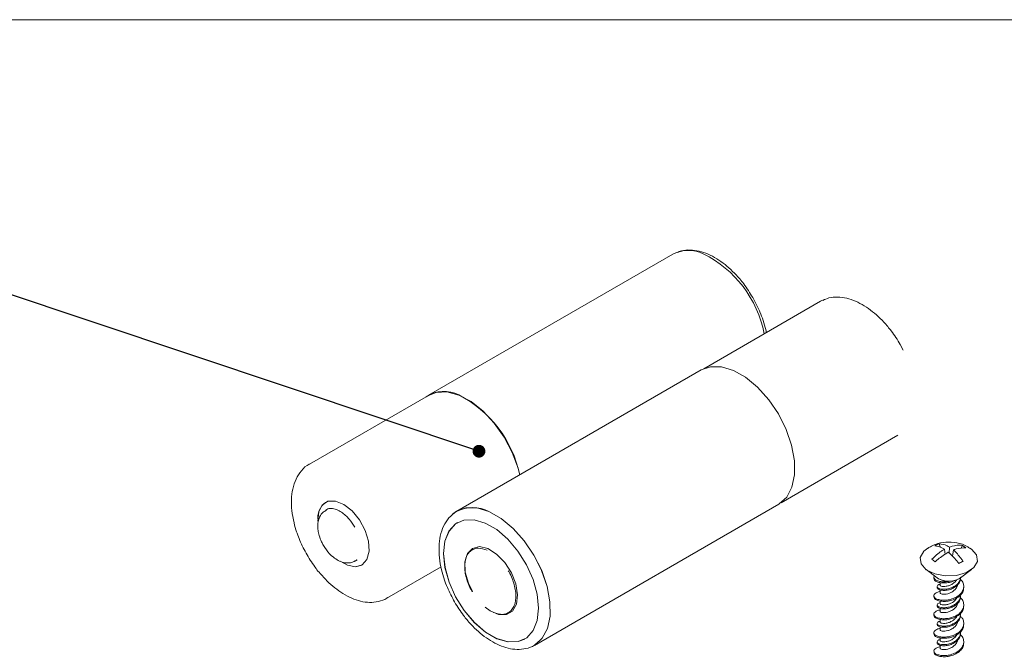
# Model space of a CAD drawing. Units: millimetres. Extents: x 5 to 292, y 5 to 205.
# Drawn here: x 190 to 221, y 106 to 126 of the extents above; entities that cross this region are included whole.
import ezdxf

# ---------------------------------------------------------------- set-up
doc = ezdxf.new("R2010")
doc.units = ezdxf.units.MM
doc.dimstyles.new('SLDDIMSTYLE5', dxfattribs={"dimtxt": 0, "dimasz": 0.4, "dimexe": 0, "dimexo": 0.0625, "dimgap": 0, "dimtad": 0, "dimtih": 1, "dimtoh": 1, "dimdec": 0, "dimrnd": 1e-09, "dimzin": 0, "dimdsep": 46, "dimtxsty": 'Standard', "dimblk1": 'DOT', "dimblk2": 'DOT', "dimsah": 1, "dimcen": 0.09, "dimadec": 0, "dimazin": 0, "dimtfac": 0.4, "dimtdec": 0, "dimtofl": 0, "dimtmove": 0, "dimatfit": 3, "dimldrblk": 'DOT', "dimfxl": 0, "dimfrac": 2, "dimtolj": 1, "dimtzin": 0, "dimarcsym": 0})

# ---------------------------------------------------------------- blocks, each defined once
blk = doc.blocks.new('_DOT')
at = {"color": 0, "linetype": 'ByBlock', "lineweight": -2}
blk.add_line((-0.5, 0), (-1, 0), dxfattribs=at)
at = {"color": 0, "linetype": 'ByBlock', "const_width": 0.5}
blk.add_lwpolyline([(-0.25, 0, 1), (0.25, 0, 1)], format="xyb", close=True, dxfattribs=at)

msp = doc.modelspace()

# ---------------------------------------------------------------- linework, layer by layer
at = {"color": 7, "linetype": 'Continuous', "lineweight": 0}
msp.add_line((138.2115, 126.0057), (277.3924, 126.0057), dxfattribs=at)
at = {"color": 7, "linetype": 'Continuous', "lineweight": 15}
for p, q in [((210.503, 118.6871), (202.8662, 114.2785)), ((215.1137, 117.2147), (211.4627, 115.107)), ((213.1833, 116.951), (212.9949, 117.3304)), ((215.1711, 117.2448), (215.1137, 117.2147)), ((217.6901, 115.6873), (217.6036, 115.8616)), ((211.389, 115.0694), (203.7523, 110.6608)), ((202.8683, 114.2748), (199.1457, 112.1258)), ((213.8791, 110.9211), (217.5302, 113.0288)), ((206.173, 106.4675), (213.8097, 110.8761)), ((199.6873, 110.7087), (199.659, 110.6924)), ((203.774, 110.3019), (203.7716, 110.3005)), ((218.8565, 109.5201), (218.8132, 109.6385)), ((219.1371, 109.5389), (219.134, 109.3504)), ((219.5436, 109.5882), (219.4939, 109.4932)), ((219.6504, 109.5099), (219.5436, 109.5882)), ((219.0041, 109.3082), (218.9804, 109.4676)), ((219.2605, 109.4484), (219.2305, 109.2512)), ((200.1321, 109.0847), (200.3409, 108.97)), ((200.5775, 109.1012), (200.6058, 109.1176)), ((200.6058, 109.1176), (200.6352, 109.1368)), ((201.5622, 107.9399), (203.2593, 108.9196)), ((218.5904, 109.1552), (218.6972, 109.0769)), ((218.4124, 108.8328), (218.7531, 108.5804)), ((218.6547, 108.5932), (218.6547, 108.5572)), ((219.4877, 108.5804), (219.4084, 108.5343)), ((219.4845, 108.5588), (219.4845, 108.5711)), ((219.4877, 108.5804), (219.8284, 108.8328)), ((218.7563, 108.3067), (218.7563, 108.2708)), ((218.8452, 108.4301), (218.8452, 108.3485)), ((219.5861, 108.2692), (219.5861, 108.3052)), ((201.592, 107.958), (201.5622, 107.9399)), ((218.6547, 108.0172), (218.6547, 107.9812)), ((218.8452, 108.2011), (218.8452, 108.1075)), ((219.4845, 107.9828), (219.4845, 108.0186)), ((218.7563, 107.7306), (218.7563, 107.6948)), ((218.8452, 107.854), (218.8452, 107.7725)), ((219.5861, 107.6932), (219.5861, 107.7292)), ((218.6547, 107.4412), (218.6547, 107.4052)), ((218.8452, 107.6251), (218.8452, 107.5314)), ((219.4845, 107.4068), (219.4845, 107.4426)), ((218.7563, 107.1546), (218.7563, 107.1187)), ((218.8452, 107.278), (218.8452, 107.1965)), ((218.8452, 107.0491), (218.8452, 106.9554)), ((219.5861, 107.1172), (219.5861, 107.1532)), ((218.6547, 106.8652), (218.6547, 106.8292)), ((219.4845, 106.8307), (219.4845, 106.8666)), ((205.8707, 106.6645), (205.8731, 106.6658)), ((218.7563, 106.5786), (218.7563, 106.5427)), ((218.8452, 106.702), (218.8452, 106.6205)), ((218.8452, 106.4731), (218.8452, 106.3794)), ((219.5861, 106.5412), (219.5861, 106.5772))]:
    msp.add_line(p, q, dxfattribs=at)
at = {"color": 7, "linetype": 'Continuous', "lineweight": 15, "flags": 128}
for points in [[(213.8097, 110.8761), (213.8222, 110.8835), (214.0581, 111.0962), (214.2209, 111.4031), (214.3023, 111.7886), (214.2984, 112.2335), (214.2092, 112.7155), (214.0393, 113.2104), (213.7972, 113.6933), (213.4951, 114.1402), (213.148, 114.5285), (212.7735, 114.8387), (212.3901, 115.0555), (212.0173, 115.1677), (211.6737, 115.1699), (211.389, 115.0694)], [(205.7155, 111.7941), (205.6637, 111.9969), (205.483, 112.4907), (205.2318, 112.969), (204.9226, 113.4079), (204.5711, 113.7853), (204.1947, 114.0823), (203.8124, 114.284), (203.4433, 114.3803), (203.106, 114.3663), (202.8683, 114.2748)], [(200.1101, 109.0943), (200.3362, 108.9673), (200.5861, 108.9188), (200.7955, 108.9823), (200.9418, 109.1507), (201.009, 109.4059), (200.9899, 109.7201), (200.8866, 110.0595), (200.7102, 110.3871), (200.4799, 110.6674), (200.2206, 110.8702), (199.9605, 110.9734), (199.7277, 110.9658), (199.5474, 110.8482), (199.4392, 110.6335), (199.4148, 110.3448), (199.4149, 110.3433)], [(203.6264, 110.5711), (203.7397, 110.6534), (204.0369, 110.7613), (204.3806, 110.7591), (204.7534, 110.6469), (205.1367, 110.4301), (205.5113, 110.1199), (205.8583, 109.7316), (206.1605, 109.2847), (206.4026, 108.8018), (206.5725, 108.3069), (206.6616, 107.8249), (206.6656, 107.38), (206.5841, 106.9945), (206.4214, 106.6876), (206.1855, 106.4749), (206.173, 106.4675)], [(204.7538, 110.6432), (205.1364, 110.4269), (205.5103, 110.1171), (205.8568, 109.7295), (206.1584, 109.2835), (206.4001, 108.8014), (206.5696, 108.3073), (206.6586, 107.8262), (206.6626, 107.3821), (206.5813, 106.9972), (206.4188, 106.6909), (206.2205, 106.5023)], [(204.6398, 110.2885), (204.2925, 110.3894), (203.9759, 110.3795), (203.7084, 110.2594), (203.5057, 110.0359), (203.3793, 109.7223), (203.3368, 109.3365), (203.3805, 108.9011), (203.508, 108.4414), (203.7118, 107.9841), (203.98, 107.5558), (204.2972, 107.1813), (204.6447, 106.8824), (205.0026, 106.6765), (205.3499, 106.5756), (205.6665, 106.5855), (205.9339, 106.7056), (206.1367, 106.929), (206.263, 107.2427), (206.3056, 107.6285), (206.2618, 108.0639), (206.1344, 108.5236), (205.9306, 108.9809), (205.6623, 109.4092), (205.3452, 109.7837), (204.9976, 110.0826), (204.6398, 110.2885)], [(203.774, 110.3019), (203.7108, 110.2607), (203.508, 110.0373), (203.3817, 109.7236), (203.3392, 109.3379), (203.3829, 108.9025), (203.5103, 108.4428), (203.7141, 107.9855), (203.9824, 107.5571), (204.2995, 107.1826), (204.6471, 106.8837), (205.005, 106.6779), (205.3523, 106.5769), (205.6688, 106.5868), (205.8731, 106.6658)], [(204.7226, 109.489), (204.4618, 109.5504), (204.2402, 109.4962), (204.0818, 109.3323), (204.0039, 109.0765), (204.0147, 108.7564), (204.1132, 108.4068), (204.2385, 108.1479)], [(204.638, 107.6613), (204.7882, 107.5511), (205.0581, 107.4337), (205.3026, 107.43), (205.4952, 107.5406), (205.615, 107.7534), (205.6491, 108.0453), (205.5937, 108.3848), (205.4548, 108.735), (205.2475, 109.058), (204.9943, 109.3187), (204.7226, 109.489), (204.7226, 109.489)], [(219.6754, 108.744), (219.3633, 108.6524), (219.0142, 108.6367), (218.6812, 108.6994), (218.4151, 108.8308), (218.2564, 109.011), (218.2293, 109.2125), (218.3377, 109.4047), (218.4659, 109.5057)], [(219.7729, 109.5069), (219.8257, 109.4716), (219.9844, 109.2914), (220.0116, 109.0898), (219.9031, 108.8976), (219.6754, 108.744)], [(200.3409, 108.97), (200.5908, 108.9215), (200.7828, 108.9743)], [(219.3028, 108.4913), (219.4532, 108.5506), (219.5326, 108.6136)]]:
    msp.add_lwpolyline(points, dxfattribs=at)
at = {"color": 7, "linetype": 'Continuous', "lineweight": 15}
for centre, radius, start, end in [((210.9851, 117.7346), 1.0676, 64.2619, 116.84728), ((209.8577, 115.5043), 3.5664, 11.24465, 63.5066), ((203.3508, 113.3894), 1.0097, 62.82613, 123.27835), ((202.137, 111.0317), 3.6615, 12.04142, 62.77788), ((199.9887, 110.4633), 0.5786, 125.62604, 189.78373), ((204.2412, 109.6736), 1.0967, 62.13676, 116.83284), ((219.0887, 109.0393), 0.571, 228.2007, 274.31713), ((219.1216, 109.1398), 0.6699, 236.61954, 295.34266)]:
    msp.add_arc(centre, radius, start, end, dxfattribs=at)
for points, knots in [([(212.5776, 117.9206), (212.5084, 117.9979), (212.3654, 118.1573), (212.1272, 118.3657), (211.8693, 118.5484), (211.5972, 118.6912), (211.3179, 118.7866), (211.038, 118.8224), (210.8022, 118.8092), (210.6761, 118.7528), (210.6319, 118.7331)], [0, 0, 0, 0, 0.1156766, 0.2388385, 0.368784, 0.5022964, 0.638803, 0.7783102, 0.9222683, 1, 1, 1, 1]), ([(212.9949, 117.3304), (212.904, 117.4739), (212.7764, 117.6752), (212.6288, 117.8659), (212.5808, 117.9172), (212.5776, 117.9206)], [0, 0, 0, 0, 0.6984771, 0.9798104, 1, 1, 1, 1]), ([(217.2122, 116.4213), (217.2067, 116.4281), (217.1325, 116.5208), (216.9759, 116.6833), (216.7362, 116.8977), (216.4779, 117.0795), (216.2059, 117.2225), (215.9266, 117.3177), (215.6464, 117.3544), (215.3908, 117.3368), (215.2468, 117.2707), (215.1844, 117.2421)], [0, 0, 0, 0, 0.0090859, 0.1246127, 0.2422336, 0.366333, 0.4938388, 0.6242041, 0.757435, 0.8949167, 1, 1, 1, 1]), ([(213.4166, 116.235), (213.4117, 116.2656), (213.3918, 116.3901), (213.321, 116.6072), (213.2512, 116.8178), (213.1953, 116.9274), (213.1833, 116.951)], [0, 0, 0, 0, 0.1305106, 0.5303501, 0.8989009, 1, 1, 1, 1]), ([(217.6036, 115.8616), (217.5137, 116.0069), (217.3922, 116.2031), (217.2493, 116.3763), (217.2122, 116.4213)], [0, 0, 0, 0, 0.74029178, 1, 1, 1, 1]), ([(199.1569, 112.1297), (199.1521, 112.1278), (199.0484, 112.0876), (198.8938, 111.931), (198.7197, 111.6699), (198.6193, 111.3599), (198.5795, 111.0263), (198.5926, 110.6706), (198.6546, 110.3298), (198.7171, 110.0919), (198.7584, 109.9836), (198.7631, 109.9711)], [0, 0, 0, 0, 0.0076033, 0.1669107, 0.3166909, 0.4640998, 0.605784, 0.7395574, 0.8808439, 0.9863123, 1, 1, 1, 1]), ([(199.6486, 110.6727), (199.6563, 110.6796), (199.6699, 110.6918), (199.7164, 110.7377), (199.8178, 110.7517), (199.9819, 110.7221), (200.1396, 110.6378), (200.2738, 110.532), (200.4226, 110.3827), (200.5121, 110.2451), (200.5693, 110.1572)], [0, 0, 0, 0, 0.0419957, 0.0744113, 0.2623019, 0.4363379, 0.5799264, 0.6938038, 0.8042656, 1, 1, 1, 1]), ([(199.6599, 110.6805), (199.6215, 110.658), (199.5233, 110.6004), (199.4393, 110.4337), (199.4046, 110.2447), (199.4142, 110.0639), (199.4525, 109.8862), (199.5113, 109.7264), (199.5656, 109.6264), (199.5857, 109.5894)], [0, 0, 0, 0, 0.1218742, 0.3110368, 0.486798, 0.6246534, 0.7513055, 0.9080264, 1, 1, 1, 1]), ([(203.7454, 110.6504), (203.6612, 110.5894), (203.4958, 110.4698), (203.3296, 110.1987), (203.2276, 109.8918), (203.1879, 109.5574), (203.2022, 109.202), (203.2595, 108.8611), (203.3282, 108.6363), (203.3575, 108.5403)], [0, 0, 0, 0, 0.1594601, 0.3131469, 0.4644007, 0.6097804, 0.747043, 0.8920147, 1, 1, 1, 1]), ([(198.7631, 109.9711), (198.7903, 109.8949), (198.8726, 109.6642), (198.9922, 109.4419), (199.0723, 109.293)], [0, 0, 0, 0, 0.3305526, 1, 1, 1, 1]), ([(199.5857, 109.5894), (199.6461, 109.4984), (199.7294, 109.3728), (199.8793, 109.2304), (200.0089, 109.1354), (200.1709, 109.0604), (200.3425, 109.0334), (200.4885, 109.0459), (200.5528, 109.0953), (200.5694, 109.1081)], [0, 0, 0, 0, 0.2363143, 0.3262649, 0.4731217, 0.620622, 0.77748, 0.942808, 1, 1, 1, 1]), ([(204.234, 108.1442), (204.218, 108.1703), (204.1618, 108.2619), (204.0661, 108.4908), (203.9835, 108.8221), (204.0019, 109.1125), (204.0747, 109.2976), (204.1624, 109.4075), (204.2759, 109.4784), (204.4488, 109.5191), (204.601, 109.4722), (204.6995, 109.4418)], [0, 0, 0, 0, 0.0363962, 0.12807972, 0.29652245, 0.46496519, 0.55657771, 0.64826119, 0.73987375, 0.83155726, 1, 1, 1, 1]), ([(218.5443, 109.5459), (218.5262, 109.5388), (218.5001, 109.5285), (218.4779, 109.5116), (218.4711, 109.5064)], [0, 0, 0, 0, 0.6936651, 1, 1, 1, 1]), ([(219.7644, 109.5032), (219.7473, 109.5165), (219.6332, 109.6051), (219.3757, 109.6784), (219.03, 109.7041), (218.7468, 109.6486), (218.596, 109.5721), (218.5443, 109.5459)], [0, 0, 0, 0, 0.05065314, 0.33818776, 0.60422377, 0.86427281, 1, 1, 1, 1]), ([(218.9804, 109.4676), (218.8962, 109.5123), (218.7888, 109.5694), (218.6973, 109.5755), (218.6775, 109.5769)], [0, 0, 0, 0, 0.7836921, 1, 1, 1, 1]), ([(218.8132, 109.6385), (218.8964, 109.6293), (219.0026, 109.6175), (219.1132, 109.5528), (219.1371, 109.5389)], [0, 0, 0, 0, 0.7836921, 1, 1, 1, 1]), ([(219.1371, 109.5389), (219.2474, 109.5685), (219.3881, 109.6063), (219.516, 109.5914), (219.5436, 109.5882)], [0, 0, 0, 0, 0.7836921, 1, 1, 1, 1]), ([(219.6504, 109.5099), (219.5528, 109.509), (219.4282, 109.5078), (219.2903, 109.4589), (219.2605, 109.4484)], [0, 0, 0, 0, 0.7836921, 1, 1, 1, 1]), ([(199.0723, 109.293), (199.1633, 109.1495), (199.2909, 108.9482), (199.4384, 108.7575), (199.4864, 108.7062), (199.4897, 108.7027)], [0, 0, 0, 0, 0.6984771, 0.9798104, 1, 1, 1, 1]), ([(218.5904, 109.1552), (218.688, 109.2503), (218.8126, 109.3718), (218.9505, 109.4506), (218.9804, 109.4676)], [0, 0, 0, 0, 0.7836921, 1, 1, 1, 1]), ([(219.1037, 109.3772), (218.9934, 109.3096), (218.8528, 109.2234), (218.7248, 109.1029), (218.6972, 109.0769)], [0, 0, 0, 0, 0.7836921, 1, 1, 1, 1]), ([(219.4276, 109.0266), (219.3444, 109.1301), (219.2382, 109.2621), (219.1276, 109.3567), (219.1037, 109.3772)], [0, 0, 0, 0, 0.7836921, 1, 1, 1, 1]), ([(219.2605, 109.4484), (219.3446, 109.3658), (219.4521, 109.2604), (219.5435, 109.1188), (219.5633, 109.0882)], [0, 0, 0, 0, 0.7836921, 1, 1, 1, 1]), ([(200.6266, 109.1372), (200.6199, 109.1288), (200.61, 109.1163), (200.5942, 109.1137), (200.5891, 109.1129)], [0, 0, 0, 0, 0.6753202, 1, 1, 1, 1]), ([(199.4897, 108.7027), (199.5589, 108.6255), (199.7019, 108.466), (199.9401, 108.2576), (200.1979, 108.075), (200.4702, 107.932), (200.7489, 107.8376), (201.0311, 107.7976), (201.3067, 107.8302), (201.503, 107.8872), (201.5847, 107.9576), (201.5942, 107.9659)], [0, 0, 0, 0, 0.1056398, 0.2181154, 0.3367861, 0.4587141, 0.5833766, 0.7107793, 0.8422468, 0.9815143, 1, 1, 1, 1]), ([(205.36, 108.7939), (205.3761, 108.7676), (205.4326, 108.6757), (205.5284, 108.4465), (205.611, 108.1152), (205.5926, 107.8248), (205.5197, 107.6397), (205.432, 107.5298), (205.3185, 107.4589), (205.1456, 107.4182), (204.9935, 107.4651), (204.895, 107.4955)], [0, 0, 0, 0, 0.0367515, 0.1284012, 0.2967818, 0.4651625, 0.5567412, 0.6483909, 0.7399697, 0.8316194, 1, 1, 1, 1]), ([(218.6742, 108.6388), (218.6711, 108.6364), (218.6468, 108.6165), (218.6525, 108.5683), (218.6981, 108.5092), (218.798, 108.4683), (218.9352, 108.4481), (219.0545, 108.4541), (219.1198, 108.4675), (219.1317, 108.4699)], [0, 0, 0, 0, 0.0266296, 0.2140765, 0.3996869, 0.5851233, 0.772564, 0.9582597, 1, 1, 1, 1]), ([(219.4791, 108.5946), (219.4805, 108.5811), (219.4854, 108.5329), (219.447, 108.4487), (219.3907, 108.3815), (219.3231, 108.3285), (219.246, 108.282), (219.1245, 108.2359), (218.996, 108.2163), (218.8823, 108.2235), (218.7991, 108.2458), (218.7538, 108.285), (218.7562, 108.3294), (218.7879, 108.3603), (218.8314, 108.371), (218.8452, 108.3745)], [0, 0, 0, 0, 0.0353859, 0.1266422, 0.2192567, 0.2357698, 0.3155413, 0.4064862, 0.4991467, 0.590645, 0.6818671, 0.774538, 0.8659673, 0.9571699, 1, 1, 1, 1]), ([(203.3575, 108.5403), (203.3576, 108.5401), (203.3829, 108.4515), (203.4803, 108.2074), (203.603, 107.9731), (203.681, 107.8243)], [0, 0, 0, 0, 0.0008553, 0.3654949, 1, 1, 1, 1]), ([(218.8452, 108.1463), (218.8409, 108.146), (218.789, 108.1422), (218.7198, 108.1076), (218.6557, 108.0575), (218.6495, 107.9929), (218.6989, 107.933), (218.7977, 107.8924), (218.9354, 107.8719), (219.0955, 107.8808), (219.2612, 107.9274), (219.411, 108.0036), (219.523, 108.1069), (219.5849, 108.2282), (219.5902, 108.3528), (219.5525, 108.4589), (219.4976, 108.5136), (219.4775, 108.5337)], [0, 0, 0, 0, 0.00654461, 0.07890649, 0.15140466, 0.22471188, 0.29730094, 0.36982188, 0.4431267, 0.5157491, 0.58828507, 0.66708878, 0.73945065, 0.81194882, 0.88525604, 0.9578451, 1, 1, 1, 1]), ([(218.6614, 108.5571), (218.6597, 108.5492), (218.6535, 108.5209), (218.7012, 108.4729), (218.7971, 108.4325), (218.9356, 108.4118), (219.0952, 108.421), (219.2209, 108.4555), (219.2867, 108.4843), (219.3028, 108.4913)], [0, 0, 0, 0, 0.0674233, 0.2423098, 0.4170323, 0.5936436, 0.7686105, 0.9433693, 1, 1, 1, 1]), ([(218.6614, 107.9811), (218.6597, 107.9732), (218.6535, 107.9449), (218.7012, 107.8969), (218.7971, 107.8564), (218.9356, 107.8358), (219.0955, 107.8448), (219.2611, 107.8914), (219.4114, 107.9676), (219.5216, 108.0709), (219.5813, 108.1766), (219.5799, 108.2436), (219.5794, 108.2694)], [0, 0, 0, 0, 0.0423664, 0.1522591, 0.2620487, 0.3730251, 0.4829683, 0.5927806, 0.7120737, 0.8216311, 0.9313864, 1, 1, 1, 1]), ([(218.7611, 108.2706), (218.7597, 108.2665), (218.7538, 108.2486), (218.7892, 108.2158), (218.863, 108.1906), (218.9722, 108.1804), (219.0994, 108.1936), (219.2299, 108.2378), (219.3437, 108.3023), (219.4289, 108.3857), (219.4786, 108.4738), (219.4794, 108.5339), (219.4797, 108.559)], [0, 0, 0, 0, 0.0335089, 0.1452328, 0.2566197, 0.3697758, 0.4814153, 0.5927785, 0.7119117, 0.8093169, 0.9203654, 1, 1, 1, 1]), ([(219.3952, 108.3954), (219.3953, 108.3948), (219.4014, 108.3649), (219.3799, 108.3025), (219.3398, 108.2328), (219.2744, 108.1701), (219.1932, 108.1183), (219.0873, 108.0768), (218.9889, 108.0638), (218.9101, 108.0661), (218.8559, 108.0806), (218.849, 108.0986), (218.8456, 108.1075)], [0, 0, 0, 0, 0.002392, 0.116845, 0.2331015, 0.2883496, 0.4233886, 0.5379608, 0.6551622, 0.7696807, 0.8854287, 1, 1, 1, 1]), ([(218.8499, 108.3485), (218.849, 108.3444), (218.846, 108.3318), (218.8805, 108.3133), (218.9447, 108.3054), (219.0359, 108.3083), (219.1364, 108.3349), (219.2242, 108.3784), (219.2994, 108.4335), (219.3458, 108.4776), (219.3584, 108.5102), (219.3599, 108.514)], [0, 0, 0, 0, 0.0671528, 0.2034619, 0.3399908, 0.4795882, 0.6159172, 0.7531888, 0.8477201, 0.9820553, 1, 1, 1, 1]), ([(218.8452, 107.5703), (218.8409, 107.57), (218.789, 107.5662), (218.7198, 107.5316), (218.6557, 107.4815), (218.6495, 107.4168), (218.6989, 107.357), (218.7977, 107.3164), (218.9354, 107.2958), (219.0955, 107.3048), (219.2612, 107.3514), (219.411, 107.4276), (219.523, 107.5309), (219.5849, 107.6522), (219.5902, 107.7768), (219.5525, 107.8829), (219.4976, 107.9376), (219.4775, 107.9577)], [0, 0, 0, 0, 0.00654461, 0.07890649, 0.15140466, 0.22471188, 0.29730094, 0.36982188, 0.4431267, 0.5157491, 0.58828507, 0.66708878, 0.73945065, 0.81194882, 0.88525604, 0.9578451, 1, 1, 1, 1]), ([(219.4789, 108.0187), (219.4799, 108.0007), (219.4828, 107.9479), (219.4387, 107.8582), (219.3568, 107.772), (219.2459, 107.7062), (219.1245, 107.6599), (218.9959, 107.6403), (218.8823, 107.6475), (218.7991, 107.6697), (218.7538, 107.709), (218.7562, 107.7534), (218.7879, 107.7842), (218.8314, 107.795), (218.8452, 107.7985)], [0, 0, 0, 0, 0.0469164, 0.1381273, 0.2357013, 0.31548, 0.406433, 0.4991019, 0.5906084, 0.6818386, 0.7745178, 0.8659552, 0.9571661, 1, 1, 1, 1]), ([(218.7611, 107.6946), (218.7597, 107.6905), (218.7538, 107.6726), (218.7892, 107.6398), (218.863, 107.6146), (218.9722, 107.6044), (219.0994, 107.6176), (219.2299, 107.6618), (219.3437, 107.7263), (219.4289, 107.8097), (219.4786, 107.8978), (219.4794, 107.9579), (219.4797, 107.983)], [0, 0, 0, 0, 0.0335089, 0.1452328, 0.2566197, 0.3697758, 0.4814153, 0.5927785, 0.7119117, 0.8093169, 0.9203654, 1, 1, 1, 1]), ([(218.8499, 107.7725), (218.849, 107.7683), (218.846, 107.7558), (218.8805, 107.7373), (218.9447, 107.7294), (219.0359, 107.7323), (219.1364, 107.7589), (219.2241, 107.8024), (219.2998, 107.8574), (219.3489, 107.9062), (219.3627, 107.9439), (219.3659, 107.9527)], [0, 0, 0, 0, 0.0656346, 0.1988623, 0.3323046, 0.4687461, 0.6019932, 0.7361614, 0.8285556, 0.959854, 1, 1, 1, 1]), ([(203.681, 107.8243), (203.7709, 107.679), (203.8923, 107.4828), (204.0353, 107.3095), (204.0724, 107.2645)], [0, 0, 0, 0, 0.7402918, 1, 1, 1, 1]), ([(218.6614, 107.405), (218.6597, 107.3972), (218.6535, 107.3688), (218.7012, 107.3208), (218.7971, 107.2804), (218.9356, 107.2598), (219.0955, 107.2688), (219.2611, 107.3154), (219.4114, 107.3916), (219.5216, 107.4949), (219.5813, 107.6006), (219.5799, 107.6676), (219.5794, 107.6934)], [0, 0, 0, 0, 0.0423664, 0.1522591, 0.2620487, 0.3730251, 0.4829683, 0.5927806, 0.7120737, 0.8216311, 0.9313864, 1, 1, 1, 1]), ([(219.3952, 107.8194), (219.3953, 107.8188), (219.4014, 107.7889), (219.3799, 107.7265), (219.3398, 107.6568), (219.2744, 107.5941), (219.1932, 107.5423), (219.0873, 107.5008), (218.9889, 107.4878), (218.9101, 107.4901), (218.8559, 107.5046), (218.849, 107.5225), (218.8456, 107.5315)], [0, 0, 0, 0, 0.00239195, 0.11684495, 0.2331015, 0.28834958, 0.42338857, 0.53796081, 0.65516217, 0.76968069, 0.88542873, 1, 1, 1, 1]), ([(218.8452, 106.9943), (218.8409, 106.9939), (218.789, 106.9902), (218.7198, 106.9556), (218.6557, 106.9054), (218.6495, 106.8408), (218.6989, 106.781), (218.7977, 106.7403), (218.9354, 106.7198), (219.0955, 106.7288), (219.2612, 106.7753), (219.411, 106.8516), (219.523, 106.9549), (219.5849, 107.0762), (219.5902, 107.2008), (219.5525, 107.3068), (219.4976, 107.3616), (219.4775, 107.3817)], [0, 0, 0, 0, 0.0065446, 0.0789065, 0.1514047, 0.2247119, 0.2973009, 0.3698219, 0.4431267, 0.5157491, 0.5882851, 0.6670888, 0.7394507, 0.8119488, 0.885256, 0.9578451, 1, 1, 1, 1]), ([(219.4789, 107.4426), (219.4799, 107.4247), (219.4828, 107.3719), (219.4387, 107.2822), (219.3568, 107.196), (219.2459, 107.1302), (219.1245, 107.0838), (218.9959, 107.0642), (218.8823, 107.0715), (218.7991, 107.0937), (218.7538, 107.133), (218.7562, 107.1773), (218.7879, 107.2082), (218.8314, 107.219), (218.8452, 107.2224)], [0, 0, 0, 0, 0.0469164, 0.1381273, 0.2357013, 0.31548, 0.406433, 0.4991019, 0.5906084, 0.6818386, 0.7745178, 0.8659552, 0.9571661, 1, 1, 1, 1]), ([(218.7611, 107.1185), (218.7597, 107.1144), (218.7538, 107.0966), (218.7892, 107.0638), (218.863, 107.0385), (218.9722, 107.0283), (219.0994, 107.0415), (219.2299, 107.0858), (219.3437, 107.1502), (219.4289, 107.2337), (219.4786, 107.3217), (219.4794, 107.3818), (219.4797, 107.407)], [0, 0, 0, 0, 0.0335089, 0.1452328, 0.2566197, 0.3697758, 0.4814153, 0.5927785, 0.7119117, 0.8093169, 0.9203654, 1, 1, 1, 1]), ([(218.8499, 107.1965), (218.849, 107.1923), (218.846, 107.1798), (218.8805, 107.1612), (218.9447, 107.1533), (219.0359, 107.1563), (219.1364, 107.1828), (219.2241, 107.2264), (219.2998, 107.2813), (219.3489, 107.3301), (219.3627, 107.3679), (219.3659, 107.3767)], [0, 0, 0, 0, 0.0656346, 0.1988623, 0.3323046, 0.4687461, 0.6019932, 0.7361614, 0.8285556, 0.959854, 1, 1, 1, 1]), ([(204.0724, 107.2645), (204.0778, 107.2578), (204.1521, 107.1651), (204.3087, 107.0025), (204.5483, 106.7882), (204.8067, 106.6064), (205.0788, 106.4632), (205.3576, 106.3688), (205.6396, 106.329), (205.9158, 106.3608), (206.1197, 106.4229), (206.2078, 106.5005), (206.2243, 106.515)], [0, 0, 0, 0, 0.0084589, 0.1160129, 0.2255166, 0.3410517, 0.4597581, 0.5811267, 0.7051631, 0.8331569, 0.9687445, 1, 1, 1, 1]), ([(218.6614, 106.829), (218.6597, 106.8211), (218.6535, 106.7928), (218.7012, 106.7448), (218.7971, 106.7044), (218.9356, 106.6838), (219.0955, 106.6928), (219.2611, 106.7393), (219.4114, 106.8156), (219.5216, 106.9189), (219.5813, 107.0246), (219.5799, 107.0916), (219.5794, 107.1173)], [0, 0, 0, 0, 0.0423664, 0.1522591, 0.2620487, 0.3730251, 0.4829683, 0.5927806, 0.7120737, 0.8216311, 0.9313864, 1, 1, 1, 1]), ([(219.3952, 107.2434), (219.3953, 107.2428), (219.4014, 107.2129), (219.3799, 107.1505), (219.3398, 107.0808), (219.2744, 107.0181), (219.1932, 106.9662), (219.0873, 106.9248), (218.9889, 106.9118), (218.9101, 106.914), (218.8559, 106.9286), (218.849, 106.9465), (218.8456, 106.9554)], [0, 0, 0, 0, 0.00239195, 0.11684495, 0.2331015, 0.28834958, 0.42338857, 0.53796081, 0.65516217, 0.76968069, 0.88542873, 1, 1, 1, 1]), ([(218.8452, 106.4182), (218.8409, 106.4179), (218.789, 106.4142), (218.7198, 106.3796), (218.6557, 106.3294), (218.6495, 106.2648), (218.6989, 106.205), (218.7977, 106.1643), (218.9354, 106.1438), (219.0955, 106.1527), (219.2612, 106.1993), (219.411, 106.2755), (219.523, 106.3788), (219.5849, 106.5001), (219.5902, 106.6247), (219.5525, 106.7308), (219.4976, 106.7855), (219.4775, 106.8056)], [0, 0, 0, 0, 0.00654461, 0.07890649, 0.15140466, 0.22471188, 0.29730094, 0.36982188, 0.4431267, 0.5157491, 0.58828507, 0.66708878, 0.73945065, 0.81194882, 0.88525604, 0.9578451, 1, 1, 1, 1]), ([(219.4789, 106.8666), (219.4799, 106.8487), (219.4828, 106.7959), (219.4387, 106.7061), (219.3568, 106.62), (219.2459, 106.5542), (219.1245, 106.5078), (218.9959, 106.4882), (218.8823, 106.4955), (218.7991, 106.5177), (218.7538, 106.557), (218.7562, 106.6013), (218.7879, 106.6322), (218.8314, 106.643), (218.8452, 106.6464)], [0, 0, 0, 0, 0.0469164, 0.1381273, 0.2357013, 0.31548, 0.406433, 0.4991019, 0.5906084, 0.6818386, 0.7745178, 0.8659552, 0.9571661, 1, 1, 1, 1]), ([(218.7611, 106.5425), (218.7597, 106.5384), (218.7538, 106.5206), (218.7892, 106.4877), (218.863, 106.4625), (218.9722, 106.4523), (219.0994, 106.4655), (219.2299, 106.5098), (219.3437, 106.5742), (219.4289, 106.6577), (219.4786, 106.7457), (219.4794, 106.8058), (219.4797, 106.8309)], [0, 0, 0, 0, 0.0335089, 0.1452328, 0.2566197, 0.3697758, 0.4814153, 0.5927785, 0.7119117, 0.8093169, 0.9203654, 1, 1, 1, 1]), ([(218.8499, 106.6204), (218.849, 106.6163), (218.846, 106.6037), (218.8805, 106.5852), (218.9447, 106.5773), (219.0359, 106.5803), (219.1364, 106.6068), (219.2241, 106.6504), (219.2998, 106.7053), (219.3489, 106.7541), (219.3627, 106.7918), (219.3659, 106.8007)], [0, 0, 0, 0, 0.0656346, 0.1988623, 0.3323046, 0.4687461, 0.6019932, 0.7361614, 0.8285556, 0.959854, 1, 1, 1, 1]), ([(218.6614, 106.253), (218.6597, 106.2451), (218.6535, 106.2168), (218.7012, 106.1688), (218.7971, 106.1284), (218.9356, 106.1078), (219.0955, 106.1168), (219.2611, 106.1633), (219.4114, 106.2395), (219.5216, 106.3429), (219.5813, 106.4485), (219.5799, 106.5155), (219.5794, 106.5413)], [0, 0, 0, 0, 0.0423664, 0.1522591, 0.2620487, 0.3730251, 0.4829683, 0.5927806, 0.7120737, 0.8216311, 0.9313864, 1, 1, 1, 1]), ([(219.3952, 106.6674), (219.3953, 106.6667), (219.4014, 106.6369), (219.3799, 106.5745), (219.3398, 106.5048), (219.2744, 106.4421), (219.1932, 106.3902), (219.0873, 106.3487), (218.9889, 106.3358), (218.9101, 106.338), (218.8559, 106.3525), (218.849, 106.3705), (218.8456, 106.3794)], [0, 0, 0, 0, 0.002392, 0.116845, 0.2331015, 0.2883496, 0.4233886, 0.5379608, 0.6551622, 0.7696807, 0.8854287, 1, 1, 1, 1])]:
    msp.add_open_spline(points, degree=3, knots=knots, dxfattribs=at)
for points in [[(218.8132, 109.6385), (218.79, 109.6296), (218.7435, 109.6119), (218.6995, 109.5885), (218.6775, 109.5769)], [(219.4276, 109.0266), (219.4509, 109.0374), (219.4973, 109.0589), (219.5413, 109.0785), (219.5633, 109.0882)]]:
    msp.add_open_spline(points, degree=3, dxfattribs=at)

# ---------------------------------------------------------------- leaders
at = {"color": 7, "linetype": 'Continuous', "lineweight": 0}
msp.add_leader([(204.4437, 112.5294), (182.221, 119.9663)], dimstyle='SLDDIMSTYLE5', dxfattribs=at)

doc.saveas('drawing.dxf')
